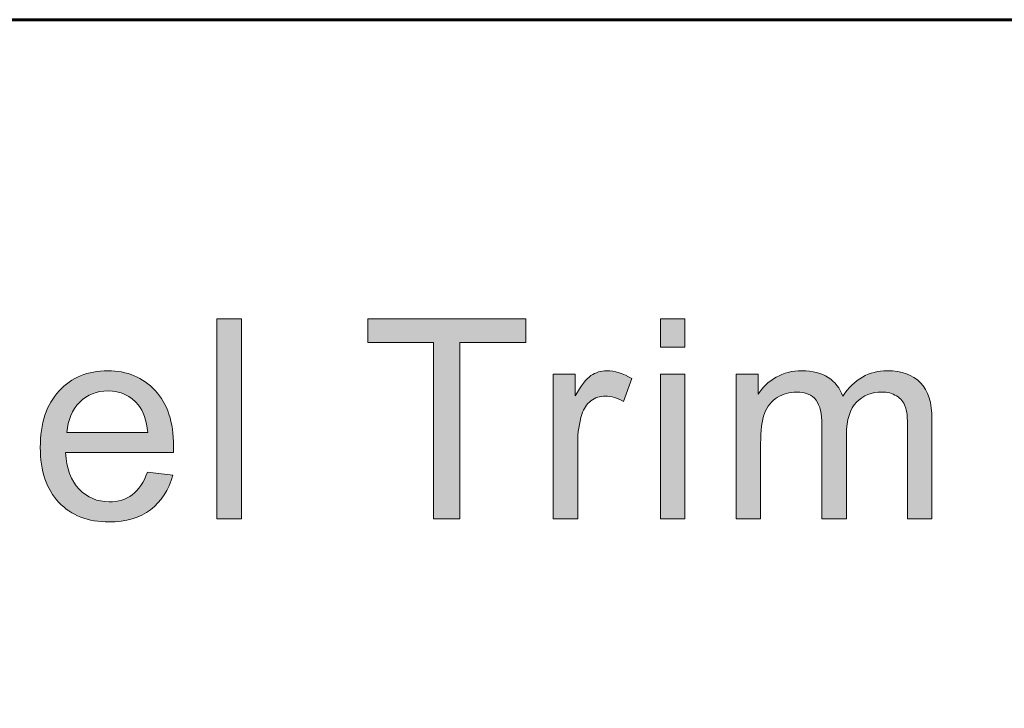
# Model space of a CAD drawing. Units: inches. Extents: x 0 to 8.5, y -11 to 0.
# Drawn here: x 6.6 to 7, y -10.2 to -9.8 of the extents above; entities that cross this region are included whole.
import ezdxf

# ---------------------------------------------------------------- set-up
doc = ezdxf.new("R2010")
doc.units = ezdxf.units.IN
doc.header["$LTSCALE"] = 0.03937
doc.header["$MEASUREMENT"] = 0
doc.layers.add('Title Block', color=7, linetype='Continuous', true_color=0x000000)

# ---------------------------------------------------------------- blocks, each defined once
blk = doc.blocks.new('block 10')
at = {"layer": 'Title Block', "true_color": 0x231f20, "extrusion": (0, 0, -1)}
for points in [[(-6.69685, -10.07228), (-6.69685, -9.9828), (-6.70783, -9.9828), (-6.70783, -10.07228)], [(-6.794, -10.07228), (-6.794, -9.99337), (-6.76451, -9.99337), (-6.76451, -9.9828), (-6.83544, -9.9828), (-6.83544, -9.99337), (-6.80583, -9.99337), (-6.80583, -10.07228)], [(-6.89572, -9.99543), (-6.89572, -9.9828), (-6.90671, -9.9828), (-6.90671, -9.99543)], [(-6.84766, -10.07228), (-6.84766, -10.00746), (-6.84766, -10.00746), (-6.85756, -10.00746), (-6.85756, -10.00746), (-6.85756, -10.01729), (-6.85849, -10.01564), (-6.85895, -10.01487), (-6.85941, -10.01414), (-6.85986, -10.01344), (-6.86031, -10.01278), (-6.86075, -10.01216), (-6.86119, -10.01157), (-6.86162, -10.01102), (-6.86205, -10.0105), (-6.86248, -10.01003), (-6.86269, -10.0098), (-6.8629, -10.00959), (-6.86311, -10.00938), (-6.86332, -10.00918), (-6.86352, -10.00899), (-6.86373, -10.00882), (-6.86393, -10.00865), (-6.86414, -10.00849), (-6.86434, -10.00833), (-6.86454, -10.00819), (-6.86494, -10.00793), (-6.86515, -10.0078), (-6.86535, -10.00768), (-6.86556, -10.00756), (-6.86576, -10.00745), (-6.86597, -10.00734), (-6.86618, -10.00723), (-6.86639, -10.00713), (-6.86661, -10.00703), (-6.86682, -10.00694), (-6.86703, -10.00685), (-6.86725, -10.00677), (-6.86747, -10.00669), (-6.86768, -10.00662), (-6.8679, -10.00654), (-6.86813, -10.00648), (-6.86835, -10.00642), (-6.86857, -10.00636), (-6.8688, -10.0063), (-6.86902, -10.00625), (-6.86925, -10.00621), (-6.86948, -10.00617), (-6.86971, -10.00613), (-6.86994, -10.0061), (-6.87017, -10.00607), (-6.8704, -10.00605), (-6.87063, -10.00603), (-6.87087, -10.00601), (-6.87111, -10.006), (-6.87134, -10.006), (-6.87158, -10.006), (-6.87193, -10.006), (-6.87228, -10.00601), (-6.87263, -10.00603), (-6.87297, -10.00605), (-6.87332, -10.00608), (-6.87367, -10.00612), (-6.87402, -10.00616), (-6.87437, -10.00622), (-6.87472, -10.00628), (-6.87507, -10.00634), (-6.87542, -10.00641), (-6.87578, -10.00649), (-6.87613, -10.00658), (-6.87648, -10.00667), (-6.87683, -10.00677), (-6.87719, -10.00688), (-6.87789, -10.00712), (-6.8786, -10.00738), (-6.87931, -10.00767), (-6.88002, -10.00799), (-6.88073, -10.00833), (-6.88145, -10.00871), (-6.88216, -10.00911), (-6.88288, -10.00954), (-6.88288, -10.00954), (-6.8791, -10.01973), (-6.87859, -10.01944), (-6.87809, -10.01917), (-6.87759, -10.01892), (-6.87708, -10.01869), (-6.87658, -10.01847), (-6.87607, -10.01828), (-6.87557, -10.0181), (-6.87507, -10.01794), (-6.87456, -10.0178), (-6.87431, -10.01774), (-6.87406, -10.01768), (-6.87381, -10.01763), (-6.87356, -10.01758), (-6.87331, -10.01753), (-6.87305, -10.0175), (-6.8728, -10.01746), (-6.87255, -10.01743), (-6.8723, -10.01741), (-6.87205, -10.01738), (-6.87179, -10.01737), (-6.87154, -10.01736), (-6.87129, -10.01735), (-6.87104, -10.01735), (-6.87082, -10.01735), (-6.87059, -10.01736), (-6.87037, -10.01737), (-6.87015, -10.01738), (-6.86993, -10.0174), (-6.86971, -10.01742), (-6.8695, -10.01745), (-6.86928, -10.01748), (-6.86907, -10.01752), (-6.86886, -10.01756), (-6.86865, -10.0176), (-6.86844, -10.01765), (-6.86823, -10.0177), (-6.86803, -10.01776), (-6.86782, -10.01782), (-6.86762, -10.01789), (-6.86742, -10.01796), (-6.86722, -10.01803), (-6.86702, -10.01811), (-6.86682, -10.01819), (-6.86663, -10.01828), (-6.86643, -10.01837), (-6.86624, -10.01847), (-6.86605, -10.01857), (-6.86586, -10.01867), (-6.86567, -10.01878), (-6.86548, -10.01889), (-6.8653, -10.01901), (-6.86511, -10.01913), (-6.86493, -10.01925), (-6.86475, -10.01938), (-6.86457, -10.01952), (-6.86439, -10.01965), (-6.86422, -10.01979), (-6.86405, -10.01994), (-6.86388, -10.02008), (-6.86371, -10.02023), (-6.86355, -10.02039), (-6.86339, -10.02054), (-6.86324, -10.0207), (-6.86309, -10.02087), (-6.86294, -10.02103), (-6.86279, -10.0212), (-6.86265, -10.02137), (-6.86251, -10.02155), (-6.86237, -10.02173), (-6.86224, -10.02191), (-6.86211, -10.0221), (-6.86199, -10.02229), (-6.86186, -10.02248), (-6.86174, -10.02268), (-6.86163, -10.02288), (-6.86151, -10.02308), (-6.8614, -10.02329), (-6.8613, -10.0235), (-6.86119, -10.02371), (-6.86109, -10.02392), (-6.861, -10.02414), (-6.8609, -10.02437), (-6.86081, -10.02459), (-6.86064, -10.02505), (-6.86049, -10.02553), (-6.86027, -10.02626), (-6.86006, -10.02701), (-6.85986, -10.02776), (-6.85968, -10.02852), (-6.85952, -10.0293), (-6.85937, -10.03008), (-6.85923, -10.03086), (-6.85911, -10.03166), (-6.859, -10.03247), (-6.8589, -10.03328), (-6.85882, -10.0341), (-6.85876, -10.03493), (-6.85871, -10.03577), (-6.85867, -10.03662), (-6.85864, -10.03834), (-6.85864, -10.03835), (-6.85864, -10.07228), (-6.85864, -10.07228)], [(-6.89572, -10.07228), (-6.89572, -10.00746), (-6.90671, -10.00746), (-6.90671, -10.07228)], [(-6.92969, -10.07228), (-6.92969, -10.00746), (-6.92969, -10.00746), (-6.93951, -10.00746), (-6.93951, -10.00746), (-6.93951, -10.01656), (-6.9399, -10.01597), (-6.9403, -10.0154), (-6.94072, -10.01484), (-6.94116, -10.0143), (-6.94161, -10.01377), (-6.94208, -10.01325), (-6.94256, -10.01275), (-6.94306, -10.01226), (-6.94357, -10.01179), (-6.9441, -10.01133), (-6.94465, -10.01089), (-6.94521, -10.01046), (-6.94579, -10.01005), (-6.94638, -10.00965), (-6.94699, -10.00927), (-6.94762, -10.0089), (-6.94826, -10.00855), (-6.94891, -10.00822), (-6.94957, -10.00791), (-6.95024, -10.00763), (-6.95092, -10.00736), (-6.95162, -10.00713), (-6.95232, -10.00691), (-6.95304, -10.00672), (-6.95377, -10.00655), (-6.9545, -10.0064), (-6.95525, -10.00628), (-6.95601, -10.00618), (-6.95678, -10.0061), (-6.95756, -10.00604), (-6.95836, -10.00601), (-6.95916, -10.006), (-6.96005, -10.00601), (-6.96092, -10.00604), (-6.96177, -10.0061), (-6.9626, -10.00618), (-6.96341, -10.00629), (-6.9642, -10.00642), (-6.96497, -10.00657), (-6.96534, -10.00666), (-6.96571, -10.00675), (-6.96608, -10.00684), (-6.96644, -10.00695), (-6.9668, -10.00705), (-6.96715, -10.00717), (-6.9675, -10.00729), (-6.96784, -10.00741), (-6.96817, -10.00755), (-6.9685, -10.00768), (-6.96883, -10.00783), (-6.96915, -10.00798), (-6.96947, -10.00813), (-6.96978, -10.00829), (-6.97009, -10.00846), (-6.97039, -10.00863), (-6.97068, -10.00881), (-6.97097, -10.00899), (-6.97126, -10.00918), (-6.97154, -10.00938), (-6.97181, -10.00957), (-6.97208, -10.00978), (-6.97235, -10.00998), (-6.9726, -10.0102), (-6.97286, -10.01041), (-6.97311, -10.01064), (-6.97335, -10.01086), (-6.97359, -10.01109), (-6.97382, -10.01133), (-6.97404, -10.01157), (-6.97427, -10.01181), (-6.97448, -10.01206), (-6.97469, -10.01232), (-6.9749, -10.01257), (-6.9751, -10.01284), (-6.97529, -10.01311), (-6.97548, -10.01338), (-6.97567, -10.01366), (-6.97585, -10.01394), (-6.97602, -10.01422), (-6.97619, -10.01452), (-6.97636, -10.01481), (-6.97651, -10.01511), (-6.97667, -10.01542), (-6.97681, -10.01573), (-6.97696, -10.01604), (-6.97709, -10.01636), (-6.97722, -10.01669), (-6.97735, -10.01701), (-6.97747, -10.01735), (-6.97796, -10.01665), (-6.97845, -10.01597), (-6.97895, -10.01532), (-6.97947, -10.01469), (-6.97999, -10.01408), (-6.98052, -10.01349), (-6.98106, -10.01292), (-6.98161, -10.01238), (-6.98216, -10.01186), (-6.98273, -10.01136), (-6.98331, -10.01088), (-6.98389, -10.01043), (-6.98449, -10.01), (-6.98509, -10.00959), (-6.9857, -10.0092), (-6.98632, -10.00883), (-6.98695, -10.00849), (-6.98759, -10.00817), (-6.98824, -10.00787), (-6.9889, -10.00759), (-6.98956, -10.00734), (-6.99024, -10.0071), (-6.99092, -10.00689), (-6.99162, -10.0067), (-6.99232, -10.00654), (-6.99303, -10.00639), (-6.99375, -10.00627), (-6.99448, -10.00617), (-6.99522, -10.00609), (-6.99597, -10.00604), (-6.99672, -10.00601), (-6.99749, -10.006), (-6.99809, -10.006), (-6.99868, -10.00602), (-6.99926, -10.00604), (-6.99983, -10.00608), (-7.0004, -10.00613), (-7.00095, -10.00618), (-7.0015, -10.00625), (-7.00203, -10.00633), (-7.00256, -10.00642), (-7.00308, -10.00652), (-7.00359, -10.00663), (-7.00409, -10.00675), (-7.00459, -10.00688), (-7.00507, -10.00702), (-7.00555, -10.00717), (-7.00602, -10.00733), (-7.00648, -10.0075), (-7.00693, -10.00768), (-7.00737, -10.00788), (-7.0078, -10.00808), (-7.00822, -10.00829), (-7.00864, -10.00852), (-7.00905, -10.00875), (-7.00944, -10.009), (-7.00983, -10.00925), (-7.01021, -10.00952), (-7.01059, -10.0098), (-7.01095, -10.01009), (-7.0113, -10.01038), (-7.01165, -10.01069), (-7.01199, -10.01101), (-7.01232, -10.01134), (-7.01263, -10.01168), (-7.01294, -10.01203), (-7.01324, -10.01239), (-7.01353, -10.01276), (-7.01381, -10.01315), (-7.01408, -10.01354), (-7.01434, -10.01395), (-7.01459, -10.01437), (-7.01482, -10.0148), (-7.01505, -10.01524), (-7.01527, -10.01569), (-7.01548, -10.01615), (-7.01568, -10.01663), (-7.01586, -10.01711), (-7.01604, -10.01761), (-7.01621, -10.01812), (-7.01637, -10.01864), (-7.01651, -10.01917), (-7.01665, -10.01971), (-7.01678, -10.02027), (-7.0169, -10.02083), (-7.017, -10.02141), (-7.0171, -10.022), (-7.01718, -10.0226), (-7.01726, -10.02321), (-7.01733, -10.02383), (-7.01743, -10.0251), (-7.01749, -10.02643), (-7.01751, -10.02779), (-7.01751, -10.02779), (-7.01751, -10.07228), (-7.01751, -10.07228), (-7.00659, -10.07228), (-7.00659, -10.07228), (-7.00659, -10.03145), (-7.00657, -10.02986), (-7.00652, -10.02839), (-7.00644, -10.02703), (-7.00638, -10.02639), (-7.00632, -10.02578), (-7.00625, -10.0252), (-7.00617, -10.02465), (-7.00608, -10.02413), (-7.00599, -10.02364), (-7.00588, -10.02317), (-7.00577, -10.02274), (-7.00571, -10.02253), (-7.00565, -10.02233), (-7.00559, -10.02214), (-7.00552, -10.02196), (-7.00545, -10.02178), (-7.00538, -10.0216), (-7.0053, -10.02142), (-7.00522, -10.02125), (-7.00514, -10.02108), (-7.00506, -10.02091), (-7.00497, -10.02074), (-7.00487, -10.02058), (-7.00478, -10.02042), (-7.00468, -10.02026), (-7.00458, -10.0201), (-7.00447, -10.01994), (-7.00436, -10.01979), (-7.00425, -10.01964), (-7.00413, -10.01949), (-7.00401, -10.01934), (-7.00389, -10.0192), (-7.00376, -10.01905), (-7.00363, -10.01891), (-7.0035, -10.01878), (-7.00337, -10.01864), (-7.00323, -10.01851), (-7.00308, -10.01838), (-7.00294, -10.01825), (-7.00279, -10.01812), (-7.00263, -10.018), (-7.00248, -10.01787), (-7.00232, -10.01775), (-7.00215, -10.01763), (-7.00199, -10.01752), (-7.00181, -10.0174), (-7.00164, -10.01729), (-7.00146, -10.01718), (-7.00129, -10.01708), (-7.00111, -10.01698), (-7.00092, -10.01688), (-7.00074, -10.01678), (-7.00055, -10.01669), (-7.00037, -10.0166), (-7.00018, -10.01652), (-6.99998, -10.01644), (-6.99979, -10.01636), (-6.9996, -10.01628), (-6.9994, -10.01621), (-6.9992, -10.01614), (-6.999, -10.01608), (-6.99879, -10.01602), (-6.99859, -10.01596), (-6.99838, -10.01591), (-6.99817, -10.01586), (-6.99796, -10.01581), (-6.99775, -10.01577), (-6.99732, -10.01569), (-6.99688, -10.01563), (-6.99643, -10.01558), (-6.99598, -10.01554), (-6.99552, -10.01552), (-6.99505, -10.01552), (-6.99462, -10.01552), (-6.9942, -10.01553), (-6.99379, -10.01556), (-6.99338, -10.01559), (-6.99297, -10.01563), (-6.99257, -10.01568), (-6.99217, -10.01573), (-6.99178, -10.0158), (-6.99139, -10.01588), (-6.991, -10.01596), (-6.99062, -10.01605), (-6.99025, -10.01616), (-6.98988, -10.01627), (-6.98951, -10.01639), (-6.98915, -10.01652), (-6.98879, -10.01665), (-6.98844, -10.0168), (-6.98809, -10.01696), (-6.98775, -10.01712), (-6.98741, -10.01729), (-6.98708, -10.01748), (-6.98675, -10.01767), (-6.98642, -10.01787), (-6.9861, -10.01807), (-6.98578, -10.01829), (-6.98547, -10.01852), (-6.98516, -10.01875), (-6.98486, -10.019), (-6.98456, -10.01925), (-6.98427, -10.01951), (-6.98398, -10.01978), (-6.9837, -10.02006), (-6.98342, -10.02035), (-6.98315, -10.02065), (-6.98289, -10.02096), (-6.98264, -10.02128), (-6.9824, -10.02162), (-6.98216, -10.02196), (-6.98194, -10.02231), (-6.98172, -10.02268), (-6.98151, -10.02305), (-6.98132, -10.02344), (-6.98113, -10.02384), (-6.98094, -10.02424), (-6.98077, -10.02466), (-6.98061, -10.02509), (-6.98045, -10.02553), (-6.98031, -10.02598), (-6.98017, -10.02644), (-6.98004, -10.02691), (-6.97993, -10.02739), (-6.97982, -10.02789), (-6.97971, -10.02839), (-6.97962, -10.0289), (-6.97954, -10.02943), (-6.97946, -10.02996), (-6.9794, -10.03051), (-6.97934, -10.03107), (-6.97925, -10.03221), (-6.9792, -10.0334), (-6.97918, -10.03463), (-6.97918, -10.03463), (-6.97918, -10.07228), (-6.97918, -10.07228), (-6.96819, -10.07228), (-6.96819, -10.07228), (-6.96819, -10.03016), (-6.96818, -10.02926), (-6.96815, -10.02839), (-6.9681, -10.02755), (-6.96803, -10.02673), (-6.96793, -10.02594), (-6.96782, -10.02519), (-6.96768, -10.02446), (-6.9676, -10.0241), (-6.96752, -10.02376), (-6.96744, -10.02342), (-6.96734, -10.02308), (-6.96725, -10.02276), (-6.96714, -10.02244), (-6.96704, -10.02213), (-6.96692, -10.02183), (-6.96681, -10.02153), (-6.96668, -10.02124), (-6.96655, -10.02096), (-6.96642, -10.02068), (-6.96628, -10.02041), (-6.96614, -10.02015), (-6.96599, -10.0199), (-6.96583, -10.01965), (-6.96567, -10.01941), (-6.96551, -10.01918), (-6.96534, -10.01895), (-6.96516, -10.01874), (-6.96497, -10.01852), (-6.96488, -10.01842), (-6.96478, -10.01832), (-6.96469, -10.01822), (-6.96459, -10.01812), (-6.96448, -10.01803), (-6.96438, -10.01793), (-6.96428, -10.01784), (-6.96417, -10.01775), (-6.96395, -10.01758), (-6.96373, -10.01741), (-6.9635, -10.01725), (-6.96326, -10.01709), (-6.96301, -10.01695), (-6.96276, -10.01681), (-6.9625, -10.01668), (-6.96224, -10.01655), (-6.96197, -10.01643), (-6.96169, -10.01632), (-6.96141, -10.01622), (-6.96111, -10.01612), (-6.96082, -10.01603), (-6.96051, -10.01595), (-6.9602, -10.01587), (-6.95988, -10.01581), (-6.95956, -10.01575), (-6.95923, -10.01569), (-6.95889, -10.01565), (-6.95854, -10.01561), (-6.95819, -10.01557), (-6.95783, -10.01555), (-6.95747, -10.01553), (-6.9571, -10.01552), (-6.95672, -10.01552), (-6.95614, -10.01553), (-6.95557, -10.01555), (-6.955, -10.0156), (-6.95444, -10.01567), (-6.95417, -10.01571), (-6.95389, -10.01575), (-6.95361, -10.0158), (-6.95334, -10.01586), (-6.95307, -10.01592), (-6.95279, -10.01598), (-6.95252, -10.01605), (-6.95226, -10.01613), (-6.95199, -10.01621), (-6.95172, -10.01629), (-6.95146, -10.01638), (-6.95119, -10.01647), (-6.95093, -10.01657), (-6.95067, -10.01667), (-6.95041, -10.01678), (-6.95016, -10.01689), (-6.94965, -10.01713), (-6.94914, -10.01739), (-6.94864, -10.01766), (-6.94815, -10.01796), (-6.9479, -10.01811), (-6.94766, -10.01827), (-6.94743, -10.01844), (-6.94719, -10.0186), (-6.94697, -10.01878), (-6.94674, -10.01895), (-6.94653, -10.01913), (-6.94631, -10.01932), (-6.9461, -10.01951), (-6.94589, -10.01971), (-6.94569, -10.01991), (-6.9455, -10.02011), (-6.9453, -10.02032), (-6.94511, -10.02053), (-6.94493, -10.02075), (-6.94475, -10.02097), (-6.94457, -10.02119), (-6.9444, -10.02142), (-6.94423, -10.02166), (-6.94407, -10.0219), (-6.94391, -10.02214), (-6.94375, -10.02239), (-6.9436, -10.02264), (-6.94346, -10.0229), (-6.94331, -10.02316), (-6.94318, -10.02342), (-6.94304, -10.02369), (-6.94291, -10.02397), (-6.94279, -10.02424), (-6.94267, -10.02453), (-6.94255, -10.02481), (-6.94244, -10.02511), (-6.94233, -10.0254), (-6.94222, -10.02571), (-6.94202, -10.02635), (-6.94184, -10.02701), (-6.94166, -10.02771), (-6.94151, -10.02845), (-6.94136, -10.02921), (-6.94123, -10.03001), (-6.94111, -10.03084), (-6.94101, -10.0317), (-6.94092, -10.0326), (-6.94078, -10.03448), (-6.9407, -10.0365), (-6.94067, -10.03864), (-6.94067, -10.03864), (-6.94067, -10.07228), (-6.94067, -10.07228)]]:
    blk.add_hatch(color=250, dxfattribs=at).paths.add_polyline_path(points, flags=0)
h = blk.add_hatch(color=250, dxfattribs=at)
h.paths.add_polyline_path([(-6.66568, -10.05141), (-6.67703, -10.0528), (-6.67668, -10.05403), (-6.67649, -10.05463), (-6.67629, -10.05522), (-6.67608, -10.05581), (-6.67586, -10.05638), (-6.67563, -10.05695), (-6.6754, -10.0575), (-6.67516, -10.05805), (-6.6749, -10.05859), (-6.67464, -10.05912), (-6.67437, -10.05965), (-6.67409, -10.06016), (-6.6738, -10.06066), (-6.6735, -10.06116), (-6.6732, -10.06165), (-6.67288, -10.06212), (-6.67256, -10.06259), (-6.67222, -10.06305), (-6.67188, -10.06351), (-6.67153, -10.06395), (-6.67117, -10.06438), (-6.6708, -10.06481), (-6.67042, -10.06523), (-6.67003, -10.06564), (-6.66964, -10.06603), (-6.66923, -10.06643), (-6.66882, -10.06681), (-6.6684, -10.06718), (-6.66796, -10.06755), (-6.66752, -10.0679), (-6.66707, -10.06825), (-6.66662, -10.06859), (-6.66615, -10.06892), (-6.66568, -10.06923), (-6.66519, -10.06954), (-6.66471, -10.06983), (-6.66421, -10.07012), (-6.6637, -10.07039), (-6.66319, -10.07065), (-6.66267, -10.07091), (-6.66214, -10.07115), (-6.6616, -10.07138), (-6.66106, -10.0716), (-6.66051, -10.07181), (-6.65995, -10.07201), (-6.65938, -10.07219), (-6.6588, -10.07237), (-6.65822, -10.07254), (-6.65763, -10.07269), (-6.65703, -10.07284), (-6.65642, -10.07297), (-6.65581, -10.07309), (-6.65518, -10.07321), (-6.65455, -10.07331), (-6.65391, -10.0734), (-6.65327, -10.07348), (-6.65261, -10.07355), (-6.65128, -10.07366), (-6.64991, -10.07372), (-6.64852, -10.07374), (-6.64764, -10.07374), (-6.64676, -10.07371), (-6.6459, -10.07367), (-6.64506, -10.07361), (-6.64422, -10.07353), (-6.64339, -10.07344), (-6.64258, -10.07333), (-6.64178, -10.0732), (-6.64099, -10.07305), (-6.64021, -10.07289), (-6.63944, -10.07271), (-6.63868, -10.07251), (-6.63794, -10.0723), (-6.6372, -10.07207), (-6.63648, -10.07182), (-6.63577, -10.07156), (-6.63507, -10.07127), (-6.63439, -10.07097), (-6.63371, -10.07066), (-6.63305, -10.07032), (-6.63239, -10.06997), (-6.63175, -10.0696), (-6.63112, -10.06922), (-6.63051, -10.06882), (-6.6299, -10.0684), (-6.6293, -10.06796), (-6.62872, -10.06751), (-6.62815, -10.06704), (-6.62759, -10.06655), (-6.62704, -10.06604), (-6.6265, -10.06552), (-6.62598, -10.06498), (-6.62546, -10.06443), (-6.62497, -10.06386), (-6.62449, -10.06328), (-6.62402, -10.06268), (-6.62357, -10.06208), (-6.62314, -10.06145), (-6.62273, -10.06082), (-6.62233, -10.06017), (-6.62195, -10.0595), (-6.62158, -10.05882), (-6.62123, -10.05813), (-6.6209, -10.05743), (-6.62058, -10.05671), (-6.62028, -10.05597), (-6.62, -10.05523), (-6.61973, -10.05447), (-6.61948, -10.05369), (-6.61924, -10.0529), (-6.61902, -10.0521), (-6.61882, -10.05128), (-6.61863, -10.05045), (-6.61846, -10.04961), (-6.61831, -10.04875), (-6.61817, -10.04788), (-6.61805, -10.047), (-6.61794, -10.0461), (-6.61785, -10.04519), (-6.61778, -10.04426), (-6.61772, -10.04332), (-6.61768, -10.04237), (-6.61765, -10.04042), (-6.61768, -10.0384), (-6.61778, -10.03644), (-6.61785, -10.03549), (-6.61794, -10.03454), (-6.61805, -10.03361), (-6.61817, -10.0327), (-6.61831, -10.0318), (-6.61847, -10.03091), (-6.61864, -10.03004), (-6.61883, -10.02918), (-6.61903, -10.02834), (-6.61926, -10.02751), (-6.61949, -10.02669), (-6.61975, -10.02589), (-6.62002, -10.02511), (-6.62031, -10.02433), (-6.62061, -10.02358), (-6.62093, -10.02283), (-6.62127, -10.0221), (-6.62162, -10.02139), (-6.62199, -10.02069), (-6.62238, -10.02), (-6.62278, -10.01933), (-6.6232, -10.01867), (-6.62363, -10.01803), (-6.62408, -10.0174), (-6.62455, -10.01679), (-6.62504, -10.01619), (-6.62554, -10.0156), (-6.62606, -10.01503), (-6.62659, -10.01447), (-6.62713, -10.01393), (-6.62768, -10.01341), (-6.62824, -10.01291), (-6.62881, -10.01243), (-6.62939, -10.01196), (-6.62998, -10.01151), (-6.63058, -10.01108), (-6.63119, -10.01066), (-6.63181, -10.01026), (-6.63244, -10.00989), (-6.63308, -10.00952), (-6.63373, -10.00918), (-6.63439, -10.00885), (-6.63506, -10.00854), (-6.63573, -10.00825), (-6.63642, -10.00798), (-6.63712, -10.00772), (-6.63783, -10.00749), (-6.63854, -10.00727), (-6.63927, -10.00706), (-6.64001, -10.00688), (-6.64076, -10.00671), (-6.64151, -10.00656), (-6.64228, -10.00643), (-6.64306, -10.00631), (-6.64384, -10.00622), (-6.64464, -10.00614), (-6.64544, -10.00607), (-6.64626, -10.00603), (-6.64709, -10.006), (-6.64792, -10.006), (-6.64873, -10.006), (-6.64953, -10.00603), (-6.65031, -10.00607), (-6.65109, -10.00613), (-6.65186, -10.00621), (-6.65262, -10.00631), (-6.65338, -10.00642), (-6.65412, -10.00655), (-6.65485, -10.0067), (-6.65557, -10.00686), (-6.65629, -10.00704), (-6.65699, -10.00724), (-6.65769, -10.00746), (-6.65838, -10.00769), (-6.65905, -10.00794), (-6.65972, -10.00821), (-6.66038, -10.0085), (-6.66103, -10.0088), (-6.66167, -10.00912), (-6.6623, -10.00946), (-6.66293, -10.00981), (-6.66354, -10.01018), (-6.66414, -10.01057), (-6.66474, -10.01098), (-6.66532, -10.0114), (-6.6659, -10.01184), (-6.66647, -10.0123), (-6.66702, -10.01278), (-6.66757, -10.01327), (-6.66811, -10.01378), (-6.66864, -10.01431), (-6.66916, -10.01485), (-6.66967, -10.01541), (-6.67016, -10.01599), (-6.67063, -10.01657), (-6.67109, -10.01718), (-6.67153, -10.01779), (-6.67196, -10.01842), (-6.67237, -10.01907), (-6.67276, -10.01973), (-6.67314, -10.0204), (-6.6735, -10.02109), (-6.67385, -10.02179), (-6.67418, -10.0225), (-6.67449, -10.02323), (-6.67479, -10.02397), (-6.67507, -10.02473), (-6.67533, -10.0255), (-6.67558, -10.02629), (-6.67582, -10.02709), (-6.67603, -10.0279), (-6.67624, -10.02873), (-6.67642, -10.02957), (-6.67659, -10.03042), (-6.67674, -10.03129), (-6.67688, -10.03218), (-6.677, -10.03308), (-6.67711, -10.03399), (-6.67719, -10.03491), (-6.67727, -10.03585), (-6.67732, -10.03681), (-6.67736, -10.03778), (-6.6774, -10.03975), (-6.67733, -10.04268), (-6.67733, -10.04268), (-6.62899, -10.04268), (-6.62908, -10.044), (-6.62922, -10.04528), (-6.62939, -10.04651), (-6.62949, -10.04712), (-6.6296, -10.04771), (-6.62971, -10.04829), (-6.62984, -10.04887), (-6.62998, -10.04943), (-6.63013, -10.04999), (-6.63028, -10.05053), (-6.63045, -10.05107), (-6.63062, -10.05159), (-6.63081, -10.05211), (-6.631, -10.05261), (-6.6312, -10.05311), (-6.63142, -10.0536), (-6.63164, -10.05407), (-6.63187, -10.05454), (-6.63211, -10.055), (-6.63236, -10.05545), (-6.63262, -10.05588), (-6.63289, -10.05631), (-6.63317, -10.05673), (-6.63346, -10.05714), (-6.63375, -10.05754), (-6.63406, -10.05793), (-6.63438, -10.05831), (-6.6347, -10.05868), (-6.63504, -10.05904), (-6.63538, -10.05939), (-6.63573, -10.05973), (-6.63608, -10.06005), (-6.63644, -10.06037), (-6.6368, -10.06067), (-6.63717, -10.06096), (-6.63754, -10.06125), (-6.63792, -10.06152), (-6.6383, -10.06178), (-6.63869, -10.06203), (-6.63909, -10.06227), (-6.63949, -10.06249), (-6.63989, -10.06271), (-6.6403, -10.06291), (-6.64072, -10.06311), (-6.64114, -10.06329), (-6.64157, -10.06346), (-6.642, -10.06362), (-6.64243, -10.06377), (-6.64288, -10.06391), (-6.64332, -10.06404), (-6.64378, -10.06416), (-6.64423, -10.06426), (-6.6447, -10.06436), (-6.64516, -10.06444), (-6.64564, -10.06451), (-6.64612, -10.06457), (-6.6466, -10.06462), (-6.64709, -10.06466), (-6.64758, -10.06469), (-6.64808, -10.06471), (-6.64859, -10.06471), (-6.64934, -10.0647), (-6.65007, -10.06466), (-6.65043, -10.06463), (-6.65079, -10.0646), (-6.65114, -10.06456), (-6.6515, -10.06451), (-6.65184, -10.06446), (-6.65219, -10.0644), (-6.65253, -10.06434), (-6.65287, -10.06426), (-6.6532, -10.06419), (-6.65353, -10.0641), (-6.65386, -10.06401), (-6.65418, -10.06392), (-6.65451, -10.06382), (-6.65482, -10.06371), (-6.65514, -10.06359), (-6.65545, -10.06347), (-6.65575, -10.06334), (-6.65606, -10.06321), (-6.65636, -10.06307), (-6.65665, -10.06293), (-6.65695, -10.06277), (-6.65724, -10.06262), (-6.65753, -10.06245), (-6.65781, -10.06228), (-6.65809, -10.0621), (-6.65837, -10.06192), (-6.65864, -10.06173), (-6.65891, -10.06154), (-6.65917, -10.06133), (-6.65943, -10.06113), (-6.65969, -10.06091), (-6.65994, -10.06068), (-6.6602, -10.06045), (-6.66044, -10.06021), (-6.66069, -10.05997), (-6.66093, -10.05971), (-6.66116, -10.05945), (-6.6614, -10.05918), (-6.66163, -10.05891), (-6.66186, -10.05862), (-6.66208, -10.05833), (-6.6623, -10.05804), (-6.66252, -10.05773), (-6.66273, -10.05742), (-6.66294, -10.0571), (-6.66315, -10.05677), (-6.66355, -10.05609), (-6.66394, -10.05538), (-6.66431, -10.05465), (-6.66468, -10.05388), (-6.66502, -10.05309), (-6.66536, -10.05226)], flags=0)
h.paths.add_polyline_path([(-6.62961, -10.03365), (-6.6658, -10.03365), (-6.6657, -10.03264), (-6.66557, -10.03167), (-6.66543, -10.03073), (-6.66526, -10.02982), (-6.66508, -10.02894), (-6.66487, -10.02809), (-6.66464, -10.02727), (-6.66452, -10.02688), (-6.66439, -10.02649), (-6.66426, -10.02611), (-6.66412, -10.02574), (-6.66398, -10.02538), (-6.66383, -10.02502), (-6.66368, -10.02467), (-6.66352, -10.02433), (-6.66336, -10.024), (-6.66319, -10.02368), (-6.66302, -10.02336), (-6.66284, -10.02305), (-6.66265, -10.02275), (-6.66246, -10.02246), (-6.66227, -10.02218), (-6.66206, -10.0219), (-6.66186, -10.02164), (-6.66165, -10.02138), (-6.66132, -10.02099), (-6.66098, -10.02061), (-6.66064, -10.02024), (-6.66029, -10.01989), (-6.65993, -10.01955), (-6.65957, -10.01922), (-6.6592, -10.0189), (-6.65883, -10.0186), (-6.65845, -10.01831), (-6.65806, -10.01803), (-6.65767, -10.01776), (-6.65727, -10.01751), (-6.65687, -10.01727), (-6.65646, -10.01704), (-6.65604, -10.01682), (-6.65562, -10.01662), (-6.65519, -10.01642), (-6.65475, -10.01624), (-6.65431, -10.01608), (-6.65387, -10.01592), (-6.65341, -10.01578), (-6.65295, -10.01565), (-6.65249, -10.01553), (-6.65202, -10.01542), (-6.65154, -10.01533), (-6.65106, -10.01525), (-6.65057, -10.01518), (-6.65007, -10.01513), (-6.64957, -10.01508), (-6.64906, -10.01505), (-6.64855, -10.01503), (-6.64803, -10.01503), (-6.64756, -10.01503), (-6.64709, -10.01505), (-6.64663, -10.01507), (-6.64618, -10.01511), (-6.64572, -10.01515), (-6.64528, -10.01521), (-6.64484, -10.01527), (-6.6444, -10.01535), (-6.64397, -10.01543), (-6.64354, -10.01552), (-6.64311, -10.01563), (-6.6427, -10.01574), (-6.64228, -10.01587), (-6.64187, -10.016), (-6.64147, -10.01614), (-6.64107, -10.0163), (-6.64067, -10.01646), (-6.64028, -10.01663), (-6.6399, -10.01682), (-6.63952, -10.01701), (-6.63914, -10.01721), (-6.63877, -10.01742), (-6.6384, -10.01765), (-6.63804, -10.01788), (-6.63768, -10.01812), (-6.63733, -10.01837), (-6.63698, -10.01863), (-6.63664, -10.0189), (-6.6363, -10.01919), (-6.63596, -10.01948), (-6.63563, -10.01978), (-6.63531, -10.02009), (-6.63499, -10.02041), (-6.63468, -10.02074), (-6.63438, -10.02107), (-6.63409, -10.02141), (-6.63381, -10.02176), (-6.63354, -10.02211), (-6.63327, -10.02247), (-6.63302, -10.02284), (-6.63277, -10.02322), (-6.63254, -10.0236), (-6.63231, -10.02398), (-6.63209, -10.02438), (-6.63188, -10.02478), (-6.63168, -10.02519), (-6.63149, -10.0256), (-6.63131, -10.02602), (-6.63113, -10.02645), (-6.63097, -10.02688), (-6.63081, -10.02732), (-6.63066, -10.02777), (-6.63053, -10.02822), (-6.6304, -10.02868), (-6.63028, -10.02915), (-6.63017, -10.02962), (-6.63007, -10.0301), (-6.62997, -10.03059), (-6.62989, -10.03108), (-6.62982, -10.03158), (-6.62975, -10.03209), (-6.6297, -10.0326), (-6.62965, -10.03312)], flags=0)
at = {"layer": 'Title Block', "lineweight": 0}
for points in [[(6.69685, -10.07228), (6.69685, -9.9828), (6.70783, -9.9828), (6.70783, -10.07228), (6.69685, -10.07228)], [(6.794, -10.07228), (6.794, -9.99337), (6.76451, -9.99337), (6.76451, -9.9828), (6.83544, -9.9828), (6.83544, -9.99337), (6.80583, -9.99337), (6.80583, -10.07228), (6.794, -10.07228)], [(6.89572, -9.99543), (6.89572, -9.9828), (6.90671, -9.9828), (6.90671, -9.99543), (6.89572, -9.99543)], [(6.89572, -10.07228), (6.89572, -10.00746), (6.90671, -10.00746), (6.90671, -10.07228), (6.89572, -10.07228)]]:
    blk.add_lwpolyline(points, dxfattribs=at)
for points, knots in [([(6.66568, -10.05141), (6.66568, -10.05141), (6.67703, -10.0528), (6.67703, -10.0528), (6.67524, -10.05945), (6.67192, -10.06459), (6.66707, -10.06825), (6.66223, -10.07191), (6.65605, -10.07374), (6.64852, -10.07374), (6.63904, -10.07374), (6.63152, -10.07083), (6.62598, -10.06498), (6.62042, -10.05915), (6.61765, -10.05096), (6.61765, -10.04042), (6.61765, -10.02951), (6.62044, -10.02105), (6.62606, -10.01503), (6.63167, -10.00901), (6.63896, -10.006), (6.64792, -10.006), (6.65658, -10.006), (6.66366, -10.00895), (6.66916, -10.01485), (6.67464, -10.02075), (6.6774, -10.02905), (6.6774, -10.03975), (6.6774, -10.04041), (6.67737, -10.04138), (6.67733, -10.04268), (6.67733, -10.04268), (6.62899, -10.04268), (6.62899, -10.04268), (6.62939, -10.0498), (6.63142, -10.05524), (6.63504, -10.05904), (6.63866, -10.06281), (6.64317, -10.06471), (6.64859, -10.06471), (6.65262, -10.06471), (6.65605, -10.06365), (6.65891, -10.06154), (6.66174, -10.05942), (6.66401, -10.05604), (6.66568, -10.05141)], [0, 0, 0, 0, 1, 1, 1, 2, 2, 2, 3, 3, 3, 4, 4, 4, 5, 5, 5, 6, 6, 6, 7, 7, 7, 8, 8, 8, 9, 9, 9, 10, 10, 10, 11, 11, 11, 12, 12, 12, 13, 13, 13, 14, 14, 14, 15, 15, 15, 15]), ([(6.84766, -10.07228), (6.84766, -10.07228), (6.84766, -10.00746), (6.84766, -10.00746), (6.84766, -10.00746), (6.85756, -10.00746), (6.85756, -10.00746), (6.85756, -10.00746), (6.85756, -10.01729), (6.85756, -10.01729), (6.86007, -10.0127), (6.8624, -10.00966), (6.86454, -10.00819), (6.86667, -10.00673), (6.86903, -10.006), (6.87158, -10.006), (6.87528, -10.006), (6.87906, -10.00718), (6.88288, -10.00954), (6.88288, -10.00954), (6.8791, -10.01973), (6.8791, -10.01973), (6.87641, -10.01813), (6.87373, -10.01735), (6.87104, -10.01735), (6.86864, -10.01735), (6.86648, -10.01807), (6.86457, -10.01952), (6.86266, -10.02096), (6.86129, -10.02296), (6.86049, -10.02553), (6.85927, -10.02943), (6.85864, -10.0337), (6.85864, -10.03834), (6.85864, -10.03834), (6.85864, -10.07228), (6.85864, -10.07228), (6.85864, -10.07228), (6.84766, -10.07228), (6.84766, -10.07228)], [0, 0, 0, 0, 1, 1, 1, 2, 2, 2, 3, 3, 3, 4, 4, 4, 5, 5, 5, 6, 6, 6, 7, 7, 7, 8, 8, 8, 9, 9, 9, 10, 10, 10, 11, 11, 11, 12, 12, 12, 13, 13, 13, 13]), ([(6.92969, -10.07228), (6.92969, -10.07228), (6.92969, -10.00746), (6.92969, -10.00746), (6.92969, -10.00746), (6.93951, -10.00746), (6.93951, -10.00746), (6.93951, -10.00746), (6.93951, -10.01656), (6.93951, -10.01656), (6.94154, -10.01339), (6.94424, -10.01082), (6.94762, -10.0089), (6.951, -10.00696), (6.95485, -10.006), (6.95916, -10.006), (6.96396, -10.006), (6.9679, -10.007), (6.97097, -10.00899), (6.97404, -10.01099), (6.97621, -10.01377), (6.97747, -10.01735), (6.9826, -10.00978), (6.98927, -10.006), (6.99749, -10.006), (7.00392, -10.006), (7.00886, -10.00777), (7.01232, -10.01134), (7.01577, -10.01489), (7.01751, -10.02039), (7.01751, -10.02779), (7.01751, -10.02779), (7.01751, -10.07228), (7.01751, -10.07228), (7.01751, -10.07228), (7.00659, -10.07228), (7.00659, -10.07228), (7.00659, -10.07228), (7.00659, -10.03145), (7.00659, -10.03145), (7.00659, -10.02706), (7.00623, -10.02389), (7.00552, -10.02196), (7.0048, -10.02002), (7.00351, -10.01847), (7.00164, -10.01729), (6.99977, -10.01611), (6.99757, -10.01552), (6.99505, -10.01552), (6.99049, -10.01552), (6.98671, -10.01704), (6.9837, -10.02006), (6.98069, -10.0231), (6.97918, -10.02795), (6.97918, -10.03463), (6.97918, -10.03463), (6.97918, -10.07228), (6.97918, -10.07228), (6.97918, -10.07228), (6.96819, -10.07228), (6.96819, -10.07228), (6.96819, -10.07228), (6.96819, -10.03016), (6.96819, -10.03016), (6.96819, -10.02528), (6.9673, -10.02162), (6.96551, -10.01918), (6.96372, -10.01674), (6.96079, -10.01552), (6.95672, -10.01552), (6.95363, -10.01552), (6.95076, -10.01633), (6.94815, -10.01796), (6.94552, -10.01959), (6.94362, -10.02197), (6.94244, -10.02511), (6.94126, -10.02824), (6.94067, -10.03276), (6.94067, -10.03864), (6.94067, -10.03864), (6.94067, -10.07228), (6.94067, -10.07228), (6.94067, -10.07228), (6.92969, -10.07228), (6.92969, -10.07228)], [0, 0, 0, 0, 1, 1, 1, 2, 2, 2, 3, 3, 3, 4, 4, 4, 5, 5, 5, 6, 6, 6, 7, 7, 7, 8, 8, 8, 9, 9, 9, 10, 10, 10, 11, 11, 11, 12, 12, 12, 13, 13, 13, 14, 14, 14, 15, 15, 15, 16, 16, 16, 17, 17, 17, 18, 18, 18, 19, 19, 19, 20, 20, 20, 21, 21, 21, 22, 22, 22, 23, 23, 23, 24, 24, 24, 25, 25, 25, 26, 26, 26, 27, 27, 27, 28, 28, 28, 28]), ([(6.62961, -10.03365), (6.62961, -10.03365), (6.6658, -10.03365), (6.6658, -10.03365), (6.66531, -10.0282), (6.66393, -10.0241), (6.66165, -10.02138), (6.65815, -10.01714), (6.65361, -10.01503), (6.64803, -10.01503), (6.64299, -10.01503), (6.63875, -10.01672), (6.63531, -10.02009), (6.63188, -10.02348), (6.62996, -10.02799), (6.62961, -10.03365)], [0, 0, 0, 0, 1, 1, 1, 2, 2, 2, 3, 3, 3, 4, 4, 4, 5, 5, 5, 5])]:
    blk.add_open_spline(points, degree=3, knots=knots, dxfattribs=at)

msp = doc.modelspace()

# ---------------------------------------------------------------- linework, layer by layer
at = {"layer": 'Title Block', "color": 250, "lineweight": 60, "true_color": 0x231f20}
msp.add_open_spline([(0.7207, -10.47371), (0.7207, -10.47371), (7.77633, -10.47371), (7.77633, -10.47371), (7.89904, -10.47371), (7.99851, -10.37424), (7.99851, -10.25153), (7.99851, -10.25153), (7.99851, -10.0709), (7.99851, -10.0709), (7.99851, -9.94819), (7.89904, -9.84871), (7.77633, -9.84871), (7.77633, -9.84871), (0.7207, -9.84871), (0.7207, -9.84871), (0.59799, -9.84871), (0.49851, -9.94819), (0.49851, -10.0709), (0.49851, -10.0709), (0.49851, -10.25153), (0.49851, -10.25153), (0.49851, -10.37424), (0.59799, -10.47371), (0.7207, -10.47371)], degree=3, knots=[0, 0, 0, 0, 1, 1, 1, 2, 2, 2, 3, 3, 3, 4, 4, 4, 5, 5, 5, 6, 6, 6, 7, 7, 7, 8, 8, 8, 8], dxfattribs=at)

# ---------------------------------------------------------------- block references
at = {"layer": 'Title Block'}
msp.add_blockref('block 10', (0, 0), dxfattribs=at)

doc.saveas('drawing.dxf')
